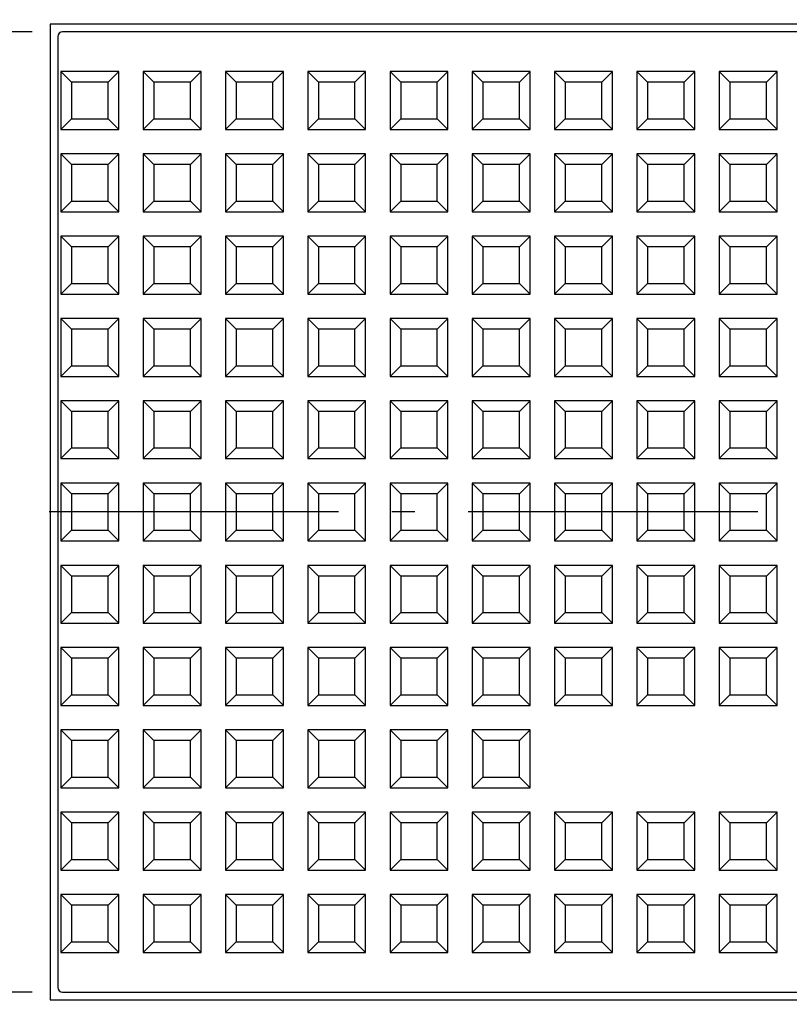
# Model space of a CAD drawing. Units: millimetres. Extents: x -7 to 1224, y 51 to 3115.
# Drawn here: x 432 to 685, y 331 to 654 of the extents above; entities that cross this region are included whole.
import ezdxf

# ---------------------------------------------------------------- set-up
doc = ezdxf.new("R2010")
doc.units = ezdxf.units.MM
doc.linetypes.add('AM_DIN_G_W050', pattern=[13.75, 9.75, -1.5, 1, -1.5])
doc.linetypes.add('AM_DIN_G_W050x2', pattern=[6.875, 4.75, -0.875, 0.375, -0.875])
doc.layers.add('AM_5', color=3, linetype='Continuous', lineweight=25)
doc.layers.add('AM_7', color=4, linetype='AM_DIN_G_W050', lineweight=25)
doc.layers.add('RUNDUNGEN', color=7, linetype='Continuous')
doc.styles.get("Standard").update_dxf_attribs({"font": 'ISOCP.SHX'})
doc.dimstyles.new('AM_DIN$0', dxfattribs={"dimtxt": 3.5, "dimasz": 2.5, "dimexe": 1, "dimexo": 1, "dimgap": 1.5, "dimtad": 1, "dimdsep": 46, "dimtxsty": 'STANDARD', "dimcen": 0, "dimclrd": 256, "dimclre": 256, "dimclrt": 2, "dimadec": 0, "dimazin": 2, "dimtp": 0.1, "dimtm": 0.1, "dimtfac": 0.71, "dimtdec": 3, "dimtmove": 0, "dimatfit": 3, "dimfxl": 1, "dimlwd": -1, "dimlwe": -1, "dimarcsym": 0})

# ---------------------------------------------------------------- blocks, each defined once
blk = doc.blocks.new('*D57')
at = {"layer": 'AM_5'}
for p, q in [((436.39, 649.94), (135.02, 649.94)), ((145.02, 624.94), (145.02, 359.94)), ((436.39, 334.94), (135.02, 334.94))]:
    blk.add_line(p, q, dxfattribs=at)
for points in [[(140.86, 624.94), (149.19, 624.94), (145.02, 649.94)], [(140.86, 359.94), (149.19, 359.94), (145.02, 334.94)]]:
    blk.add_solid(points, dxfattribs=at)
at = {"layer": 'DEFPOINTS', "color": 0}
for p in [(446.39, 649.94), (145.02, 334.94), (446.39, 334.94)]:
    blk.add_point(p, dxfattribs=at)
at = {"layer": 'AM_5', "color": 2, "insert": (112.52, 492.44), "char_height": 35, "attachment_point": 5, "rotation": 90}
blk.add_mtext('315', dxfattribs=at)
blk = doc.blocks.new('*D58')
at = {"layer": 'AM_5'}
for p, q in [((427.8, 817.44), (39.07, 817.44)), ((49.07, 792.44), (49.07, 192.44)), ((427.8, 167.44), (39.07, 167.44))]:
    blk.add_line(p, q, dxfattribs=at)
for points in [[(44.9, 792.44), (53.23, 792.44), (49.07, 817.44)], [(44.9, 192.44), (53.23, 192.44), (49.07, 167.44)]]:
    blk.add_solid(points, dxfattribs=at)
at = {"layer": 'DEFPOINTS', "color": 0}
for p in [(437.8, 817.44), (49.07, 167.44), (437.8, 167.44)]:
    blk.add_point(p, dxfattribs=at)
at = {"layer": 'AM_5', "color": 2, "insert": (16.57, 492.44), "char_height": 35, "attachment_point": 5, "rotation": 90}
blk.add_mtext('650', dxfattribs=at)
blk = doc.blocks.new('*D59')
at = {"layer": 'AM_5'}
for p, q in [((1187.29, 482.44), (1187.29, 50.59)), ((272.29, 427.44), (272.29, 50.59)), ((297.29, 60.59), (1162.29, 60.59))]:
    blk.add_line(p, q, dxfattribs=at)
for points in [[(297.29, 64.76), (297.29, 56.42), (272.29, 60.59)], [(1162.29, 64.76), (1162.29, 56.42), (1187.29, 60.59)]]:
    blk.add_solid(points, dxfattribs=at)
at = {"layer": 'DEFPOINTS', "color": 0}
for p in [(1187.29, 492.44), (272.29, 437.44), (1187.29, 60.59)]:
    blk.add_point(p, dxfattribs=at)
at = {"layer": 'AM_5', "color": 2, "insert": (729.79, 93.09), "char_height": 35, "attachment_point": 5}
blk.add_mtext('915', dxfattribs=at)

msp = doc.modelspace()

# ---------------------------------------------------------------- linework, layer by layer
at = {"color": 7, "linetype": 'Continuous'}
for p, q in [((442.295, 652.442), (442.295, 332.442)), ((1062.295, 652.442), (442.295, 652.442)), ((445.795, 636.942), (445.795, 617.942)), ((445.795, 636.942), (449.295, 633.442)), ((464.795, 636.942), (445.795, 636.942)), ((464.795, 636.942), (461.295, 633.442)), ((464.795, 617.942), (464.795, 636.942)), ((472.795, 636.942), (472.795, 617.942)), ((472.795, 636.942), (476.295, 633.442)), ((491.795, 636.942), (472.795, 636.942)), ((491.795, 636.942), (488.295, 633.442)), ((491.795, 617.942), (491.795, 636.942)), ((499.795, 636.942), (499.795, 617.942)), ((499.795, 636.942), (503.295, 633.442)), ((518.795, 636.942), (499.795, 636.942)), ((518.795, 636.942), (515.295, 633.442)), ((518.795, 617.942), (518.795, 636.942)), ((526.795, 636.942), (526.795, 617.942)), ((526.795, 636.942), (530.295, 633.442)), ((545.795, 636.942), (526.795, 636.942)), ((545.795, 636.942), (542.295, 633.442)), ((545.795, 617.942), (545.795, 636.942)), ((553.795, 636.942), (553.795, 617.942)), ((553.795, 636.942), (557.295, 633.442)), ((572.795, 636.942), (553.795, 636.942)), ((572.795, 636.942), (569.295, 633.442)), ((572.795, 617.942), (572.795, 636.942)), ((580.795, 636.942), (580.795, 617.942)), ((580.795, 636.942), (584.295, 633.442)), ((599.795, 636.942), (580.795, 636.942)), ((599.795, 636.942), (596.295, 633.442)), ((599.795, 617.942), (599.795, 636.942)), ((607.795, 636.942), (607.795, 617.942)), ((607.795, 636.942), (611.295, 633.442)), ((626.795, 636.942), (607.795, 636.942)), ((626.795, 636.942), (623.295, 633.442)), ((626.795, 617.942), (626.795, 636.942)), ((634.795, 636.942), (634.795, 617.942)), ((634.795, 636.942), (638.295, 633.442)), ((653.795, 636.942), (634.795, 636.942)), ((653.795, 636.942), (650.295, 633.442)), ((653.795, 617.942), (653.795, 636.942)), ((661.795, 636.942), (661.795, 617.942)), ((661.795, 636.942), (665.295, 633.442)), ((680.795, 636.942), (661.795, 636.942)), ((680.795, 636.942), (677.295, 633.442)), ((680.795, 617.942), (680.795, 636.942)), ((449.295, 633.442), (449.295, 621.442)), ((461.295, 633.442), (449.295, 633.442)), ((461.295, 621.442), (461.295, 633.442)), ((476.295, 633.442), (476.295, 621.442)), ((488.295, 633.442), (476.295, 633.442)), ((488.295, 621.442), (488.295, 633.442)), ((503.295, 633.442), (503.295, 621.442)), ((515.295, 633.442), (503.295, 633.442)), ((515.295, 621.442), (515.295, 633.442)), ((530.295, 633.442), (530.295, 621.442)), ((542.295, 633.442), (530.295, 633.442)), ((542.295, 621.442), (542.295, 633.442)), ((557.295, 633.442), (557.295, 621.442)), ((569.295, 633.442), (557.295, 633.442)), ((569.295, 621.442), (569.295, 633.442)), ((584.295, 633.442), (584.295, 621.442)), ((596.295, 633.442), (584.295, 633.442)), ((596.295, 621.442), (596.295, 633.442)), ((611.295, 633.442), (611.295, 621.442)), ((623.295, 633.442), (611.295, 633.442)), ((623.295, 621.442), (623.295, 633.442)), ((638.295, 633.442), (638.295, 621.442)), ((650.295, 633.442), (638.295, 633.442)), ((650.295, 621.442), (650.295, 633.442)), ((665.295, 633.442), (665.295, 621.442)), ((677.295, 633.442), (665.295, 633.442)), ((677.295, 621.442), (677.295, 633.442)), ((445.795, 617.942), (449.295, 621.442)), ((449.295, 621.442), (461.295, 621.442)), ((464.795, 617.942), (461.295, 621.442)), ((472.795, 617.942), (476.295, 621.442)), ((476.295, 621.442), (488.295, 621.442)), ((491.795, 617.942), (488.295, 621.442)), ((499.795, 617.942), (503.295, 621.442)), ((503.295, 621.442), (515.295, 621.442)), ((518.795, 617.942), (515.295, 621.442)), ((526.795, 617.942), (530.295, 621.442)), ((530.295, 621.442), (542.295, 621.442)), ((545.795, 617.942), (542.295, 621.442)), ((553.795, 617.942), (557.295, 621.442)), ((557.295, 621.442), (569.295, 621.442)), ((572.795, 617.942), (569.295, 621.442)), ((580.795, 617.942), (584.295, 621.442)), ((584.295, 621.442), (596.295, 621.442)), ((599.795, 617.942), (596.295, 621.442)), ((607.795, 617.942), (611.295, 621.442)), ((611.295, 621.442), (623.295, 621.442)), ((626.795, 617.942), (623.295, 621.442)), ((634.795, 617.942), (638.295, 621.442)), ((638.295, 621.442), (650.295, 621.442)), ((653.795, 617.942), (650.295, 621.442)), ((661.795, 617.942), (665.295, 621.442)), ((665.295, 621.442), (677.295, 621.442)), ((680.795, 617.942), (677.295, 621.442)), ((445.795, 617.942), (464.795, 617.942)), ((472.795, 617.942), (491.795, 617.942)), ((499.795, 617.942), (518.795, 617.942)), ((526.795, 617.942), (545.795, 617.942)), ((553.795, 617.942), (572.795, 617.942)), ((580.795, 617.942), (599.795, 617.942)), ((607.795, 617.942), (626.795, 617.942)), ((634.795, 617.942), (653.795, 617.942)), ((661.795, 617.942), (680.795, 617.942)), ((445.795, 609.942), (445.795, 590.942)), ((445.795, 609.942), (449.295, 606.442)), ((464.795, 609.942), (445.795, 609.942)), ((464.795, 609.942), (461.295, 606.442)), ((464.795, 590.942), (464.795, 609.942)), ((472.795, 609.942), (472.795, 590.942)), ((472.795, 609.942), (476.295, 606.442)), ((491.795, 609.942), (472.795, 609.942)), ((491.795, 609.942), (488.295, 606.442)), ((491.795, 590.942), (491.795, 609.942)), ((499.795, 609.942), (499.795, 590.942)), ((499.795, 609.942), (503.295, 606.442)), ((518.795, 609.942), (499.795, 609.942)), ((518.795, 609.942), (515.295, 606.442)), ((518.795, 590.942), (518.795, 609.942)), ((526.795, 609.942), (526.795, 590.942)), ((526.795, 609.942), (530.295, 606.442)), ((545.795, 609.942), (526.795, 609.942)), ((545.795, 609.942), (542.295, 606.442)), ((545.795, 590.942), (545.795, 609.942)), ((553.795, 609.942), (553.795, 590.942)), ((553.795, 609.942), (557.295, 606.442)), ((572.795, 609.942), (553.795, 609.942)), ((572.795, 609.942), (569.295, 606.442)), ((572.795, 590.942), (572.795, 609.942)), ((580.795, 609.942), (580.795, 590.942)), ((580.795, 609.942), (584.295, 606.442)), ((599.795, 609.942), (580.795, 609.942)), ((599.795, 609.942), (596.295, 606.442)), ((599.795, 590.942), (599.795, 609.942)), ((607.795, 609.942), (607.795, 590.942)), ((607.795, 609.942), (611.295, 606.442)), ((626.795, 609.942), (607.795, 609.942)), ((626.795, 609.942), (623.295, 606.442)), ((626.795, 590.942), (626.795, 609.942)), ((634.795, 609.942), (634.795, 590.942)), ((634.795, 609.942), (638.295, 606.442)), ((653.795, 609.942), (634.795, 609.942)), ((653.795, 609.942), (650.295, 606.442)), ((653.795, 590.942), (653.795, 609.942)), ((661.795, 609.942), (661.795, 590.942)), ((661.795, 609.942), (665.295, 606.442)), ((680.795, 609.942), (661.795, 609.942)), ((680.795, 609.942), (677.295, 606.442)), ((680.795, 590.942), (680.795, 609.942)), ((449.295, 606.442), (449.295, 594.442)), ((461.295, 606.442), (449.295, 606.442)), ((461.295, 594.442), (461.295, 606.442)), ((476.295, 606.442), (476.295, 594.442)), ((488.295, 606.442), (476.295, 606.442)), ((488.295, 594.442), (488.295, 606.442)), ((503.295, 606.442), (503.295, 594.442)), ((515.295, 606.442), (503.295, 606.442)), ((515.295, 594.442), (515.295, 606.442)), ((530.295, 606.442), (530.295, 594.442)), ((542.295, 606.442), (530.295, 606.442)), ((542.295, 594.442), (542.295, 606.442)), ((557.295, 606.442), (557.295, 594.442)), ((569.295, 606.442), (557.295, 606.442)), ((569.295, 594.442), (569.295, 606.442)), ((584.295, 606.442), (584.295, 594.442)), ((596.295, 606.442), (584.295, 606.442)), ((596.295, 594.442), (596.295, 606.442)), ((611.295, 606.442), (611.295, 594.442)), ((623.295, 606.442), (611.295, 606.442)), ((623.295, 594.442), (623.295, 606.442)), ((638.295, 606.442), (638.295, 594.442)), ((650.295, 606.442), (638.295, 606.442)), ((650.295, 594.442), (650.295, 606.442)), ((665.295, 606.442), (665.295, 594.442)), ((677.295, 606.442), (665.295, 606.442)), ((677.295, 594.442), (677.295, 606.442)), ((445.795, 590.942), (449.295, 594.442)), ((449.295, 594.442), (461.295, 594.442)), ((464.795, 590.942), (461.295, 594.442)), ((472.795, 590.942), (476.295, 594.442)), ((476.295, 594.442), (488.295, 594.442)), ((491.795, 590.942), (488.295, 594.442)), ((499.795, 590.942), (503.295, 594.442)), ((503.295, 594.442), (515.295, 594.442)), ((518.795, 590.942), (515.295, 594.442)), ((526.795, 590.942), (530.295, 594.442)), ((530.295, 594.442), (542.295, 594.442)), ((545.795, 590.942), (542.295, 594.442)), ((553.795, 590.942), (557.295, 594.442)), ((557.295, 594.442), (569.295, 594.442)), ((572.795, 590.942), (569.295, 594.442)), ((580.795, 590.942), (584.295, 594.442)), ((584.295, 594.442), (596.295, 594.442)), ((599.795, 590.942), (596.295, 594.442)), ((607.795, 590.942), (611.295, 594.442)), ((611.295, 594.442), (623.295, 594.442)), ((626.795, 590.942), (623.295, 594.442)), ((634.795, 590.942), (638.295, 594.442)), ((638.295, 594.442), (650.295, 594.442)), ((653.795, 590.942), (650.295, 594.442)), ((661.795, 590.942), (665.295, 594.442)), ((665.295, 594.442), (677.295, 594.442)), ((680.795, 590.942), (677.295, 594.442)), ((445.795, 590.942), (464.795, 590.942)), ((472.795, 590.942), (491.795, 590.942)), ((499.795, 590.942), (518.795, 590.942)), ((526.795, 590.942), (545.795, 590.942)), ((553.795, 590.942), (572.795, 590.942)), ((580.795, 590.942), (599.795, 590.942)), ((607.795, 590.942), (626.795, 590.942)), ((634.795, 590.942), (653.795, 590.942)), ((661.795, 590.942), (680.795, 590.942)), ((445.795, 582.942), (445.795, 563.942)), ((445.795, 582.942), (449.295, 579.442)), ((464.795, 582.942), (445.795, 582.942)), ((464.795, 582.942), (461.295, 579.442)), ((464.795, 563.942), (464.795, 582.942)), ((472.795, 582.942), (472.795, 563.942)), ((472.795, 582.942), (476.295, 579.442)), ((491.795, 582.942), (472.795, 582.942)), ((491.795, 582.942), (488.295, 579.442)), ((491.795, 563.942), (491.795, 582.942)), ((499.795, 582.942), (499.795, 563.942)), ((499.795, 582.942), (503.295, 579.442)), ((518.795, 582.942), (499.795, 582.942)), ((518.795, 582.942), (515.295, 579.442)), ((518.795, 563.942), (518.795, 582.942)), ((526.795, 582.942), (526.795, 563.942)), ((526.795, 582.942), (530.295, 579.442)), ((545.795, 582.942), (526.795, 582.942)), ((545.795, 582.942), (542.295, 579.442)), ((545.795, 563.942), (545.795, 582.942)), ((553.795, 582.942), (553.795, 563.942)), ((553.795, 582.942), (557.295, 579.442)), ((572.795, 582.942), (553.795, 582.942)), ((572.795, 582.942), (569.295, 579.442)), ((572.795, 563.942), (572.795, 582.942)), ((580.795, 582.942), (580.795, 563.942)), ((580.795, 582.942), (584.295, 579.442)), ((599.795, 582.942), (580.795, 582.942)), ((599.795, 582.942), (596.295, 579.442)), ((599.795, 563.942), (599.795, 582.942)), ((607.795, 582.942), (607.795, 563.942)), ((607.795, 582.942), (611.295, 579.442)), ((626.795, 582.942), (607.795, 582.942)), ((626.795, 582.942), (623.295, 579.442)), ((626.795, 563.942), (626.795, 582.942)), ((634.795, 582.942), (634.795, 563.942)), ((634.795, 582.942), (638.295, 579.442)), ((653.795, 582.942), (634.795, 582.942)), ((653.795, 582.942), (650.295, 579.442)), ((653.795, 563.942), (653.795, 582.942)), ((661.795, 582.942), (661.795, 563.942)), ((661.795, 582.942), (665.295, 579.442)), ((680.795, 582.942), (661.795, 582.942)), ((680.795, 582.942), (677.295, 579.442)), ((680.795, 563.942), (680.795, 582.942)), ((449.295, 579.442), (449.295, 567.442)), ((461.295, 579.442), (449.295, 579.442)), ((461.295, 567.442), (461.295, 579.442)), ((476.295, 579.442), (476.295, 567.442)), ((488.295, 579.442), (476.295, 579.442)), ((488.295, 567.442), (488.295, 579.442)), ((503.295, 579.442), (503.295, 567.442)), ((515.295, 579.442), (503.295, 579.442)), ((515.295, 567.442), (515.295, 579.442)), ((530.295, 579.442), (530.295, 567.442)), ((542.295, 579.442), (530.295, 579.442)), ((542.295, 567.442), (542.295, 579.442)), ((557.295, 579.442), (557.295, 567.442)), ((569.295, 579.442), (557.295, 579.442)), ((569.295, 567.442), (569.295, 579.442)), ((584.295, 579.442), (584.295, 567.442)), ((596.295, 579.442), (584.295, 579.442)), ((596.295, 567.442), (596.295, 579.442)), ((611.295, 579.442), (611.295, 567.442)), ((623.295, 579.442), (611.295, 579.442)), ((623.295, 567.442), (623.295, 579.442)), ((638.295, 579.442), (638.295, 567.442)), ((650.295, 579.442), (638.295, 579.442)), ((650.295, 567.442), (650.295, 579.442)), ((665.295, 579.442), (665.295, 567.442)), ((677.295, 579.442), (665.295, 579.442)), ((677.295, 567.442), (677.295, 579.442)), ((445.795, 563.942), (449.295, 567.442)), ((449.295, 567.442), (461.295, 567.442)), ((464.795, 563.942), (461.295, 567.442)), ((472.795, 563.942), (476.295, 567.442)), ((476.295, 567.442), (488.295, 567.442)), ((491.795, 563.942), (488.295, 567.442)), ((499.795, 563.942), (503.295, 567.442)), ((503.295, 567.442), (515.295, 567.442)), ((518.795, 563.942), (515.295, 567.442)), ((526.795, 563.942), (530.295, 567.442)), ((530.295, 567.442), (542.295, 567.442)), ((545.795, 563.942), (542.295, 567.442)), ((553.795, 563.942), (557.295, 567.442)), ((557.295, 567.442), (569.295, 567.442)), ((572.795, 563.942), (569.295, 567.442)), ((580.795, 563.942), (584.295, 567.442)), ((584.295, 567.442), (596.295, 567.442)), ((599.795, 563.942), (596.295, 567.442)), ((607.795, 563.942), (611.295, 567.442)), ((611.295, 567.442), (623.295, 567.442)), ((626.795, 563.942), (623.295, 567.442)), ((634.795, 563.942), (638.295, 567.442)), ((638.295, 567.442), (650.295, 567.442)), ((653.795, 563.942), (650.295, 567.442)), ((661.795, 563.942), (665.295, 567.442)), ((665.295, 567.442), (677.295, 567.442)), ((680.795, 563.942), (677.295, 567.442)), ((445.795, 563.942), (464.795, 563.942)), ((472.795, 563.942), (491.795, 563.942)), ((499.795, 563.942), (518.795, 563.942)), ((526.795, 563.942), (545.795, 563.942)), ((553.795, 563.942), (572.795, 563.942)), ((580.795, 563.942), (599.795, 563.942)), ((607.795, 563.942), (626.795, 563.942)), ((634.795, 563.942), (653.795, 563.942)), ((661.795, 563.942), (680.795, 563.942)), ((445.795, 555.942), (445.795, 536.942)), ((445.795, 555.942), (449.295, 552.442)), ((464.795, 555.942), (445.795, 555.942)), ((464.795, 555.942), (461.295, 552.442)), ((464.795, 536.942), (464.795, 555.942)), ((472.795, 555.942), (472.795, 536.942)), ((472.795, 555.942), (476.295, 552.442)), ((491.795, 555.942), (472.795, 555.942)), ((491.795, 555.942), (488.295, 552.442)), ((491.795, 536.942), (491.795, 555.942)), ((499.795, 555.942), (499.795, 536.942)), ((499.795, 555.942), (503.295, 552.442)), ((518.795, 555.942), (499.795, 555.942)), ((518.795, 555.942), (515.295, 552.442)), ((518.795, 536.942), (518.795, 555.942)), ((526.795, 555.942), (526.795, 536.942)), ((526.795, 555.942), (530.295, 552.442)), ((545.795, 555.942), (526.795, 555.942)), ((545.795, 555.942), (542.295, 552.442)), ((545.795, 536.942), (545.795, 555.942)), ((553.795, 555.942), (553.795, 536.942)), ((553.795, 555.942), (557.295, 552.442)), ((572.795, 555.942), (553.795, 555.942)), ((572.795, 555.942), (569.295, 552.442)), ((572.795, 536.942), (572.795, 555.942)), ((580.795, 555.942), (580.795, 536.942)), ((580.795, 555.942), (584.295, 552.442)), ((599.795, 555.942), (580.795, 555.942)), ((599.795, 555.942), (596.295, 552.442)), ((599.795, 536.942), (599.795, 555.942)), ((607.795, 555.942), (607.795, 536.942)), ((607.795, 555.942), (611.295, 552.442)), ((626.795, 555.942), (607.795, 555.942)), ((626.795, 555.942), (623.295, 552.442)), ((626.795, 536.942), (626.795, 555.942)), ((634.795, 555.942), (634.795, 536.942)), ((634.795, 555.942), (638.295, 552.442)), ((653.795, 555.942), (634.795, 555.942)), ((653.795, 555.942), (650.295, 552.442)), ((653.795, 536.942), (653.795, 555.942)), ((661.795, 555.942), (661.795, 536.942)), ((661.795, 555.942), (665.295, 552.442)), ((680.795, 555.942), (661.795, 555.942)), ((680.795, 555.942), (677.295, 552.442)), ((680.795, 536.942), (680.795, 555.942)), ((449.295, 552.442), (449.295, 540.442)), ((461.295, 552.442), (449.295, 552.442)), ((461.295, 540.442), (461.295, 552.442)), ((476.295, 552.442), (476.295, 540.442)), ((488.295, 552.442), (476.295, 552.442)), ((488.295, 540.442), (488.295, 552.442)), ((503.295, 552.442), (503.295, 540.442)), ((515.295, 552.442), (503.295, 552.442)), ((515.295, 540.442), (515.295, 552.442)), ((530.295, 552.442), (530.295, 540.442)), ((542.295, 552.442), (530.295, 552.442)), ((542.295, 540.442), (542.295, 552.442)), ((557.295, 552.442), (557.295, 540.442)), ((569.295, 552.442), (557.295, 552.442)), ((569.295, 540.442), (569.295, 552.442)), ((584.295, 552.442), (584.295, 540.442)), ((596.295, 552.442), (584.295, 552.442)), ((596.295, 540.442), (596.295, 552.442)), ((611.295, 552.442), (611.295, 540.442)), ((623.295, 552.442), (611.295, 552.442)), ((623.295, 540.442), (623.295, 552.442)), ((638.295, 552.442), (638.295, 540.442)), ((650.295, 552.442), (638.295, 552.442)), ((650.295, 540.442), (650.295, 552.442)), ((665.295, 552.442), (665.295, 540.442)), ((677.295, 552.442), (665.295, 552.442)), ((677.295, 540.442), (677.295, 552.442)), ((445.795, 536.942), (449.295, 540.442)), ((449.295, 540.442), (461.295, 540.442)), ((464.795, 536.942), (461.295, 540.442)), ((472.795, 536.942), (476.295, 540.442)), ((476.295, 540.442), (488.295, 540.442)), ((491.795, 536.942), (488.295, 540.442)), ((499.795, 536.942), (503.295, 540.442)), ((503.295, 540.442), (515.295, 540.442)), ((518.795, 536.942), (515.295, 540.442)), ((526.795, 536.942), (530.295, 540.442)), ((530.295, 540.442), (542.295, 540.442)), ((545.795, 536.942), (542.295, 540.442)), ((553.795, 536.942), (557.295, 540.442)), ((557.295, 540.442), (569.295, 540.442)), ((572.795, 536.942), (569.295, 540.442)), ((580.795, 536.942), (584.295, 540.442)), ((584.295, 540.442), (596.295, 540.442)), ((599.795, 536.942), (596.295, 540.442)), ((607.795, 536.942), (611.295, 540.442)), ((611.295, 540.442), (623.295, 540.442)), ((626.795, 536.942), (623.295, 540.442)), ((634.795, 536.942), (638.295, 540.442)), ((638.295, 540.442), (650.295, 540.442)), ((653.795, 536.942), (650.295, 540.442)), ((661.795, 536.942), (665.295, 540.442)), ((665.295, 540.442), (677.295, 540.442)), ((680.795, 536.942), (677.295, 540.442)), ((445.795, 536.942), (464.795, 536.942)), ((472.795, 536.942), (491.795, 536.942)), ((499.795, 536.942), (518.795, 536.942)), ((526.795, 536.942), (545.795, 536.942)), ((553.795, 536.942), (572.795, 536.942)), ((580.795, 536.942), (599.795, 536.942)), ((607.795, 536.942), (626.795, 536.942)), ((634.795, 536.942), (653.795, 536.942)), ((661.795, 536.942), (680.795, 536.942)), ((445.795, 528.942), (445.795, 509.942)), ((445.795, 528.942), (449.295, 525.442)), ((464.795, 528.942), (445.795, 528.942)), ((464.795, 528.942), (461.295, 525.442)), ((464.795, 509.942), (464.795, 528.942)), ((472.795, 528.942), (472.795, 509.942)), ((472.795, 528.942), (476.295, 525.442)), ((491.795, 528.942), (472.795, 528.942)), ((491.795, 528.942), (488.295, 525.442)), ((491.795, 509.942), (491.795, 528.942)), ((499.795, 528.942), (499.795, 509.942)), ((499.795, 528.942), (503.295, 525.442)), ((518.795, 528.942), (499.795, 528.942)), ((518.795, 528.942), (515.295, 525.442)), ((518.795, 509.942), (518.795, 528.942)), ((526.795, 528.942), (526.795, 509.942)), ((526.795, 528.942), (530.295, 525.442)), ((545.795, 528.942), (526.795, 528.942)), ((545.795, 528.942), (542.295, 525.442)), ((545.795, 509.942), (545.795, 528.942)), ((553.795, 528.942), (553.795, 509.942)), ((553.795, 528.942), (557.295, 525.442)), ((572.795, 528.942), (553.795, 528.942)), ((572.795, 528.942), (569.295, 525.442)), ((572.795, 509.942), (572.795, 528.942)), ((580.795, 528.942), (580.795, 509.942)), ((580.795, 528.942), (584.295, 525.442)), ((599.795, 528.942), (580.795, 528.942)), ((599.795, 528.942), (596.295, 525.442)), ((599.795, 509.942), (599.795, 528.942)), ((607.795, 528.942), (607.795, 509.942)), ((607.795, 528.942), (611.295, 525.442)), ((626.795, 528.942), (607.795, 528.942)), ((626.795, 528.942), (623.295, 525.442)), ((626.795, 509.942), (626.795, 528.942)), ((634.795, 528.942), (634.795, 509.942)), ((634.795, 528.942), (638.295, 525.442)), ((653.795, 528.942), (634.795, 528.942)), ((653.795, 528.942), (650.295, 525.442)), ((653.795, 509.942), (653.795, 528.942)), ((661.795, 528.942), (661.795, 509.942)), ((661.795, 528.942), (665.295, 525.442)), ((680.795, 528.942), (661.795, 528.942)), ((680.795, 528.942), (677.295, 525.442)), ((680.795, 509.942), (680.795, 528.942)), ((449.295, 525.442), (449.295, 513.442)), ((461.295, 525.442), (449.295, 525.442)), ((461.295, 513.442), (461.295, 525.442)), ((476.295, 525.442), (476.295, 513.442)), ((488.295, 525.442), (476.295, 525.442)), ((488.295, 513.442), (488.295, 525.442)), ((503.295, 525.442), (503.295, 513.442)), ((515.295, 525.442), (503.295, 525.442)), ((515.295, 513.442), (515.295, 525.442)), ((530.295, 525.442), (530.295, 513.442)), ((542.295, 525.442), (530.295, 525.442)), ((542.295, 513.442), (542.295, 525.442)), ((557.295, 525.442), (557.295, 513.442)), ((569.295, 525.442), (557.295, 525.442)), ((569.295, 513.442), (569.295, 525.442)), ((584.295, 525.442), (584.295, 513.442)), ((596.295, 525.442), (584.295, 525.442)), ((596.295, 513.442), (596.295, 525.442)), ((611.295, 525.442), (611.295, 513.442)), ((623.295, 525.442), (611.295, 525.442)), ((623.295, 513.442), (623.295, 525.442)), ((638.295, 525.442), (638.295, 513.442)), ((650.295, 525.442), (638.295, 525.442)), ((650.295, 513.442), (650.295, 525.442)), ((665.295, 525.442), (665.295, 513.442)), ((677.295, 525.442), (665.295, 525.442)), ((677.295, 513.442), (677.295, 525.442)), ((445.795, 509.942), (449.295, 513.442)), ((449.295, 513.442), (461.295, 513.442)), ((464.795, 509.942), (461.295, 513.442)), ((472.795, 509.942), (476.295, 513.442)), ((476.295, 513.442), (488.295, 513.442)), ((491.795, 509.942), (488.295, 513.442)), ((499.795, 509.942), (503.295, 513.442)), ((503.295, 513.442), (515.295, 513.442)), ((518.795, 509.942), (515.295, 513.442)), ((526.795, 509.942), (530.295, 513.442)), ((530.295, 513.442), (542.295, 513.442)), ((545.795, 509.942), (542.295, 513.442)), ((553.795, 509.942), (557.295, 513.442)), ((557.295, 513.442), (569.295, 513.442)), ((572.795, 509.942), (569.295, 513.442)), ((580.795, 509.942), (584.295, 513.442)), ((584.295, 513.442), (596.295, 513.442)), ((599.795, 509.942), (596.295, 513.442)), ((607.795, 509.942), (611.295, 513.442)), ((611.295, 513.442), (623.295, 513.442)), ((626.795, 509.942), (623.295, 513.442)), ((634.795, 509.942), (638.295, 513.442)), ((638.295, 513.442), (650.295, 513.442)), ((653.795, 509.942), (650.295, 513.442)), ((661.795, 509.942), (665.295, 513.442)), ((665.295, 513.442), (677.295, 513.442)), ((680.795, 509.942), (677.295, 513.442)), ((445.795, 509.942), (464.795, 509.942)), ((472.795, 509.942), (491.795, 509.942)), ((499.795, 509.942), (518.795, 509.942)), ((526.795, 509.942), (545.795, 509.942)), ((553.795, 509.942), (572.795, 509.942)), ((580.795, 509.942), (599.795, 509.942)), ((607.795, 509.942), (626.795, 509.942)), ((634.795, 509.942), (653.795, 509.942)), ((661.795, 509.942), (680.795, 509.942)), ((445.795, 501.942), (445.795, 482.942)), ((445.795, 501.942), (449.295, 498.442)), ((464.795, 501.942), (445.795, 501.942)), ((464.795, 501.942), (461.295, 498.442)), ((464.795, 482.942), (464.795, 501.942)), ((472.795, 501.942), (472.795, 482.942)), ((472.795, 501.942), (476.295, 498.442)), ((491.795, 501.942), (472.795, 501.942)), ((491.795, 501.942), (488.295, 498.442)), ((491.795, 482.942), (491.795, 501.942)), ((499.795, 501.942), (499.795, 482.942)), ((499.795, 501.942), (503.295, 498.442)), ((518.795, 501.942), (499.795, 501.942)), ((518.795, 501.942), (515.295, 498.442)), ((518.795, 482.942), (518.795, 501.942)), ((526.795, 501.942), (526.795, 482.942)), ((526.795, 501.942), (530.295, 498.442)), ((545.795, 501.942), (526.795, 501.942)), ((545.795, 501.942), (542.295, 498.442)), ((545.795, 482.942), (545.795, 501.942)), ((553.795, 501.942), (553.795, 482.942)), ((553.795, 501.942), (557.295, 498.442)), ((572.795, 501.942), (553.795, 501.942)), ((572.795, 501.942), (569.295, 498.442)), ((572.795, 482.942), (572.795, 501.942)), ((580.795, 501.942), (580.795, 482.942)), ((580.795, 501.942), (584.295, 498.442)), ((599.795, 501.942), (580.795, 501.942)), ((599.795, 501.942), (596.295, 498.442)), ((599.795, 482.942), (599.795, 501.942)), ((607.795, 501.942), (607.795, 482.942)), ((607.795, 501.942), (611.295, 498.442)), ((626.795, 501.942), (607.795, 501.942)), ((626.795, 501.942), (623.295, 498.442)), ((626.795, 482.942), (626.795, 501.942)), ((634.795, 501.942), (634.795, 482.942)), ((634.795, 501.942), (638.295, 498.442)), ((653.795, 501.942), (634.795, 501.942)), ((653.795, 501.942), (650.295, 498.442)), ((653.795, 482.942), (653.795, 501.942)), ((661.795, 501.942), (661.795, 482.942)), ((661.795, 501.942), (665.295, 498.442)), ((680.795, 501.942), (661.795, 501.942)), ((680.795, 501.942), (677.295, 498.442)), ((680.795, 482.942), (680.795, 501.942)), ((449.295, 498.442), (449.295, 486.442)), ((461.295, 498.442), (449.295, 498.442)), ((461.295, 486.442), (461.295, 498.442)), ((476.295, 498.442), (476.295, 486.442)), ((488.295, 498.442), (476.295, 498.442)), ((488.295, 486.442), (488.295, 498.442)), ((503.295, 498.442), (503.295, 486.442)), ((515.295, 498.442), (503.295, 498.442)), ((515.295, 486.442), (515.295, 498.442)), ((530.295, 498.442), (530.295, 486.442)), ((542.295, 498.442), (530.295, 498.442)), ((542.295, 486.442), (542.295, 498.442)), ((557.295, 498.442), (557.295, 486.442)), ((569.295, 498.442), (557.295, 498.442)), ((569.295, 486.442), (569.295, 498.442)), ((584.295, 498.442), (584.295, 486.442)), ((596.295, 498.442), (584.295, 498.442)), ((596.295, 486.442), (596.295, 498.442)), ((611.295, 498.442), (611.295, 486.442)), ((623.295, 498.442), (611.295, 498.442)), ((623.295, 486.442), (623.295, 498.442)), ((638.295, 498.442), (638.295, 486.442)), ((650.295, 498.442), (638.295, 498.442)), ((650.295, 486.442), (650.295, 498.442)), ((665.295, 498.442), (665.295, 486.442)), ((677.295, 498.442), (665.295, 498.442)), ((677.295, 486.442), (677.295, 498.442)), ((445.795, 482.942), (449.295, 486.442)), ((449.295, 486.442), (461.295, 486.442)), ((464.795, 482.942), (461.295, 486.442)), ((472.795, 482.942), (476.295, 486.442)), ((476.295, 486.442), (488.295, 486.442)), ((491.795, 482.942), (488.295, 486.442)), ((499.795, 482.942), (503.295, 486.442)), ((503.295, 486.442), (515.295, 486.442)), ((518.795, 482.942), (515.295, 486.442)), ((526.795, 482.942), (530.295, 486.442)), ((530.295, 486.442), (542.295, 486.442)), ((545.795, 482.942), (542.295, 486.442)), ((553.795, 482.942), (557.295, 486.442)), ((557.295, 486.442), (569.295, 486.442)), ((572.795, 482.942), (569.295, 486.442)), ((580.795, 482.942), (584.295, 486.442)), ((584.295, 486.442), (596.295, 486.442)), ((599.795, 482.942), (596.295, 486.442)), ((607.795, 482.942), (611.295, 486.442)), ((611.295, 486.442), (623.295, 486.442)), ((626.795, 482.942), (623.295, 486.442)), ((634.795, 482.942), (638.295, 486.442)), ((638.295, 486.442), (650.295, 486.442)), ((653.795, 482.942), (650.295, 486.442)), ((661.795, 482.942), (665.295, 486.442)), ((665.295, 486.442), (677.295, 486.442)), ((680.795, 482.942), (677.295, 486.442)), ((445.795, 482.942), (464.795, 482.942)), ((472.795, 482.942), (491.795, 482.942)), ((499.795, 482.942), (518.795, 482.942)), ((526.795, 482.942), (545.795, 482.942)), ((553.795, 482.942), (572.795, 482.942)), ((580.795, 482.942), (599.795, 482.942)), ((607.795, 482.942), (626.795, 482.942)), ((634.795, 482.942), (653.795, 482.942)), ((661.795, 482.942), (680.795, 482.942)), ((445.795, 474.942), (445.795, 455.942)), ((445.795, 474.942), (449.295, 471.442)), ((464.795, 474.942), (445.795, 474.942)), ((464.795, 474.942), (461.295, 471.442)), ((464.795, 455.942), (464.795, 474.942)), ((472.795, 474.942), (472.795, 455.942)), ((472.795, 474.942), (476.295, 471.442)), ((491.795, 474.942), (472.795, 474.942)), ((491.795, 474.942), (488.295, 471.442)), ((491.795, 455.942), (491.795, 474.942)), ((499.795, 474.942), (499.795, 455.942)), ((499.795, 474.942), (503.295, 471.442)), ((518.795, 474.942), (499.795, 474.942)), ((518.795, 474.942), (515.295, 471.442)), ((518.795, 455.942), (518.795, 474.942)), ((526.795, 474.942), (526.795, 455.942)), ((526.795, 474.942), (530.295, 471.442)), ((545.795, 474.942), (526.795, 474.942)), ((545.795, 474.942), (542.295, 471.442)), ((545.795, 455.942), (545.795, 474.942)), ((553.795, 474.942), (553.795, 455.942)), ((553.795, 474.942), (557.295, 471.442)), ((572.795, 474.942), (553.795, 474.942)), ((572.795, 474.942), (569.295, 471.442)), ((572.795, 455.942), (572.795, 474.942)), ((580.795, 474.942), (580.795, 455.942)), ((580.795, 474.942), (584.295, 471.442)), ((599.795, 474.942), (580.795, 474.942)), ((599.795, 474.942), (596.295, 471.442)), ((599.795, 455.942), (599.795, 474.942)), ((607.795, 474.942), (607.795, 455.942)), ((607.795, 474.942), (611.295, 471.442)), ((626.795, 474.942), (607.795, 474.942)), ((626.795, 474.942), (623.295, 471.442)), ((626.795, 455.942), (626.795, 474.942)), ((634.795, 474.942), (634.795, 455.942)), ((634.795, 474.942), (638.295, 471.442)), ((653.795, 474.942), (634.795, 474.942)), ((653.795, 474.942), (650.295, 471.442)), ((653.795, 455.942), (653.795, 474.942)), ((661.795, 474.942), (661.795, 455.942)), ((661.795, 474.942), (665.295, 471.442)), ((680.795, 474.942), (661.795, 474.942)), ((680.795, 474.942), (677.295, 471.442)), ((680.795, 455.942), (680.795, 474.942)), ((449.295, 471.442), (449.295, 459.442)), ((461.295, 471.442), (449.295, 471.442)), ((461.295, 459.442), (461.295, 471.442)), ((476.295, 471.442), (476.295, 459.442)), ((488.295, 471.442), (476.295, 471.442)), ((488.295, 459.442), (488.295, 471.442)), ((503.295, 471.442), (503.295, 459.442)), ((515.295, 471.442), (503.295, 471.442)), ((515.295, 459.442), (515.295, 471.442)), ((530.295, 471.442), (530.295, 459.442)), ((542.295, 471.442), (530.295, 471.442)), ((542.295, 459.442), (542.295, 471.442)), ((557.295, 471.442), (557.295, 459.442)), ((569.295, 471.442), (557.295, 471.442)), ((569.295, 459.442), (569.295, 471.442)), ((584.295, 471.442), (584.295, 459.442)), ((596.295, 471.442), (584.295, 471.442)), ((596.295, 459.442), (596.295, 471.442)), ((611.295, 471.442), (611.295, 459.442)), ((623.295, 471.442), (611.295, 471.442)), ((623.295, 459.442), (623.295, 471.442)), ((638.295, 471.442), (638.295, 459.442)), ((650.295, 471.442), (638.295, 471.442)), ((650.295, 459.442), (650.295, 471.442)), ((665.295, 471.442), (665.295, 459.442)), ((677.295, 471.442), (665.295, 471.442)), ((677.295, 459.442), (677.295, 471.442)), ((445.795, 455.942), (449.295, 459.442)), ((449.295, 459.442), (461.295, 459.442)), ((464.795, 455.942), (461.295, 459.442)), ((472.795, 455.942), (476.295, 459.442)), ((476.295, 459.442), (488.295, 459.442)), ((491.795, 455.942), (488.295, 459.442)), ((499.795, 455.942), (503.295, 459.442)), ((503.295, 459.442), (515.295, 459.442)), ((518.795, 455.942), (515.295, 459.442)), ((526.795, 455.942), (530.295, 459.442)), ((530.295, 459.442), (542.295, 459.442)), ((545.795, 455.942), (542.295, 459.442)), ((553.795, 455.942), (557.295, 459.442)), ((557.295, 459.442), (569.295, 459.442)), ((572.795, 455.942), (569.295, 459.442)), ((580.795, 455.942), (584.295, 459.442)), ((584.295, 459.442), (596.295, 459.442)), ((599.795, 455.942), (596.295, 459.442)), ((607.795, 455.942), (611.295, 459.442)), ((611.295, 459.442), (623.295, 459.442)), ((626.795, 455.942), (623.295, 459.442)), ((634.795, 455.942), (638.295, 459.442)), ((638.295, 459.442), (650.295, 459.442)), ((653.795, 455.942), (650.295, 459.442)), ((661.795, 455.942), (665.295, 459.442)), ((665.295, 459.442), (677.295, 459.442)), ((680.795, 455.942), (677.295, 459.442)), ((445.795, 455.942), (464.795, 455.942)), ((472.795, 455.942), (491.795, 455.942)), ((499.795, 455.942), (518.795, 455.942)), ((526.795, 455.942), (545.795, 455.942)), ((553.795, 455.942), (572.795, 455.942)), ((580.795, 455.942), (599.795, 455.942)), ((607.795, 455.942), (626.795, 455.942)), ((634.795, 455.942), (653.795, 455.942)), ((661.795, 455.942), (680.795, 455.942)), ((445.795, 447.942), (445.795, 428.942)), ((445.795, 447.942), (449.295, 444.442)), ((464.795, 447.942), (445.795, 447.942)), ((464.795, 447.942), (461.295, 444.442)), ((464.795, 428.942), (464.795, 447.942)), ((472.795, 447.942), (472.795, 428.942)), ((472.795, 447.942), (476.295, 444.442)), ((491.795, 447.942), (472.795, 447.942)), ((491.795, 447.942), (488.295, 444.442)), ((491.795, 428.942), (491.795, 447.942)), ((499.795, 447.942), (499.795, 428.942)), ((499.795, 447.942), (503.295, 444.442)), ((518.795, 447.942), (499.795, 447.942)), ((518.795, 447.942), (515.295, 444.442)), ((518.795, 428.942), (518.795, 447.942)), ((526.795, 447.942), (526.795, 428.942)), ((526.795, 447.942), (530.295, 444.442)), ((545.795, 447.942), (526.795, 447.942)), ((545.795, 447.942), (542.295, 444.442)), ((545.795, 428.942), (545.795, 447.942)), ((553.795, 447.942), (553.795, 428.942)), ((553.795, 447.942), (557.295, 444.442)), ((572.795, 447.942), (553.795, 447.942)), ((572.795, 447.942), (569.295, 444.442)), ((572.795, 428.942), (572.795, 447.942)), ((580.795, 447.942), (580.795, 428.942)), ((580.795, 447.942), (584.295, 444.442)), ((599.795, 447.942), (580.795, 447.942)), ((599.795, 447.942), (596.295, 444.442)), ((599.795, 428.942), (599.795, 447.942)), ((607.795, 447.942), (607.795, 428.942)), ((607.795, 447.942), (611.295, 444.442)), ((626.795, 447.942), (607.795, 447.942)), ((626.795, 447.942), (623.295, 444.442)), ((626.795, 428.942), (626.795, 447.942)), ((634.795, 447.942), (634.795, 428.942)), ((634.795, 447.942), (638.295, 444.442)), ((653.795, 447.942), (634.795, 447.942)), ((653.795, 447.942), (650.295, 444.442)), ((653.795, 428.942), (653.795, 447.942)), ((661.795, 447.942), (661.795, 428.942)), ((661.795, 447.942), (665.295, 444.442)), ((680.795, 447.942), (661.795, 447.942)), ((680.795, 447.942), (677.295, 444.442)), ((680.795, 428.942), (680.795, 447.942)), ((449.295, 444.442), (449.295, 432.442)), ((461.295, 444.442), (449.295, 444.442)), ((461.295, 432.442), (461.295, 444.442)), ((476.295, 444.442), (476.295, 432.442)), ((488.295, 444.442), (476.295, 444.442)), ((488.295, 432.442), (488.295, 444.442)), ((503.295, 444.442), (503.295, 432.442)), ((515.295, 444.442), (503.295, 444.442)), ((515.295, 432.442), (515.295, 444.442)), ((530.295, 444.442), (530.295, 432.442)), ((542.295, 444.442), (530.295, 444.442)), ((542.295, 432.442), (542.295, 444.442)), ((557.295, 444.442), (557.295, 432.442)), ((569.295, 444.442), (557.295, 444.442)), ((569.295, 432.442), (569.295, 444.442)), ((584.295, 444.442), (584.295, 432.442)), ((596.295, 444.442), (584.295, 444.442)), ((596.295, 432.442), (596.295, 444.442)), ((611.295, 444.442), (611.295, 432.442)), ((623.295, 444.442), (611.295, 444.442)), ((623.295, 432.442), (623.295, 444.442)), ((638.295, 444.442), (638.295, 432.442)), ((650.295, 444.442), (638.295, 444.442)), ((650.295, 432.442), (650.295, 444.442)), ((665.295, 444.442), (665.295, 432.442)), ((677.295, 444.442), (665.295, 444.442)), ((677.295, 432.442), (677.295, 444.442)), ((445.795, 428.942), (449.295, 432.442)), ((449.295, 432.442), (461.295, 432.442)), ((464.795, 428.942), (461.295, 432.442)), ((472.795, 428.942), (476.295, 432.442)), ((476.295, 432.442), (488.295, 432.442)), ((491.795, 428.942), (488.295, 432.442)), ((499.795, 428.942), (503.295, 432.442)), ((503.295, 432.442), (515.295, 432.442)), ((518.795, 428.942), (515.295, 432.442)), ((526.795, 428.942), (530.295, 432.442)), ((530.295, 432.442), (542.295, 432.442)), ((545.795, 428.942), (542.295, 432.442)), ((553.795, 428.942), (557.295, 432.442)), ((557.295, 432.442), (569.295, 432.442)), ((572.795, 428.942), (569.295, 432.442)), ((580.795, 428.942), (584.295, 432.442)), ((584.295, 432.442), (596.295, 432.442)), ((599.795, 428.942), (596.295, 432.442)), ((607.795, 428.942), (611.295, 432.442)), ((611.295, 432.442), (623.295, 432.442)), ((626.795, 428.942), (623.295, 432.442)), ((634.795, 428.942), (638.295, 432.442)), ((638.295, 432.442), (650.295, 432.442)), ((653.795, 428.942), (650.295, 432.442)), ((661.795, 428.942), (665.295, 432.442)), ((665.295, 432.442), (677.295, 432.442)), ((680.795, 428.942), (677.295, 432.442)), ((445.795, 428.942), (464.795, 428.942)), ((472.795, 428.942), (491.795, 428.942)), ((499.795, 428.942), (518.795, 428.942)), ((526.795, 428.942), (545.795, 428.942)), ((553.795, 428.942), (572.795, 428.942)), ((580.795, 428.942), (599.795, 428.942)), ((607.795, 428.942), (626.795, 428.942)), ((634.795, 428.942), (653.795, 428.942)), ((661.795, 428.942), (680.795, 428.942)), ((445.795, 420.942), (445.795, 401.942)), ((445.795, 420.942), (449.295, 417.442)), ((464.795, 420.942), (445.795, 420.942)), ((464.795, 420.942), (461.295, 417.442)), ((464.795, 401.942), (464.795, 420.942)), ((472.795, 420.942), (472.795, 401.942)), ((472.795, 420.942), (476.295, 417.442)), ((491.795, 420.942), (472.795, 420.942)), ((491.795, 420.942), (488.295, 417.442)), ((491.795, 401.942), (491.795, 420.942)), ((499.795, 420.942), (499.795, 401.942)), ((499.795, 420.942), (503.295, 417.442)), ((518.795, 420.942), (499.795, 420.942)), ((518.795, 420.942), (515.295, 417.442)), ((518.795, 401.942), (518.795, 420.942)), ((526.795, 420.942), (526.795, 401.942)), ((526.795, 420.942), (530.295, 417.442)), ((545.795, 420.942), (526.795, 420.942)), ((545.795, 420.942), (542.295, 417.442)), ((545.795, 401.942), (545.795, 420.942)), ((553.795, 420.942), (553.795, 401.942)), ((553.795, 420.942), (557.295, 417.442)), ((572.795, 420.942), (553.795, 420.942)), ((572.795, 420.942), (569.295, 417.442)), ((572.795, 401.942), (572.795, 420.942)), ((580.795, 420.942), (580.795, 401.942)), ((580.795, 420.942), (584.295, 417.442)), ((599.795, 420.942), (580.795, 420.942)), ((599.795, 420.942), (596.295, 417.442)), ((599.795, 401.942), (599.795, 420.942)), ((449.295, 417.442), (449.295, 405.442)), ((461.295, 417.442), (449.295, 417.442)), ((461.295, 405.442), (461.295, 417.442)), ((476.295, 417.442), (476.295, 405.442)), ((488.295, 417.442), (476.295, 417.442)), ((488.295, 405.442), (488.295, 417.442)), ((503.295, 417.442), (503.295, 405.442)), ((515.295, 417.442), (503.295, 417.442)), ((515.295, 405.442), (515.295, 417.442)), ((530.295, 417.442), (530.295, 405.442)), ((542.295, 417.442), (530.295, 417.442)), ((542.295, 405.442), (542.295, 417.442)), ((557.295, 417.442), (557.295, 405.442)), ((569.295, 417.442), (557.295, 417.442)), ((569.295, 405.442), (569.295, 417.442)), ((584.295, 417.442), (584.295, 405.442)), ((596.295, 417.442), (584.295, 417.442)), ((596.295, 405.442), (596.295, 417.442)), ((445.795, 401.942), (449.295, 405.442)), ((449.295, 405.442), (461.295, 405.442)), ((464.795, 401.942), (461.295, 405.442)), ((472.795, 401.942), (476.295, 405.442)), ((476.295, 405.442), (488.295, 405.442)), ((491.795, 401.942), (488.295, 405.442)), ((499.795, 401.942), (503.295, 405.442)), ((503.295, 405.442), (515.295, 405.442)), ((518.795, 401.942), (515.295, 405.442)), ((526.795, 401.942), (530.295, 405.442)), ((530.295, 405.442), (542.295, 405.442)), ((545.795, 401.942), (542.295, 405.442)), ((553.795, 401.942), (557.295, 405.442)), ((557.295, 405.442), (569.295, 405.442)), ((572.795, 401.942), (569.295, 405.442)), ((580.795, 401.942), (584.295, 405.442)), ((584.295, 405.442), (596.295, 405.442)), ((599.795, 401.942), (596.295, 405.442)), ((445.795, 401.942), (464.795, 401.942)), ((472.795, 401.942), (491.795, 401.942)), ((499.795, 401.942), (518.795, 401.942)), ((526.795, 401.942), (545.795, 401.942)), ((553.795, 401.942), (572.795, 401.942)), ((580.795, 401.942), (599.795, 401.942)), ((445.795, 393.942), (445.795, 374.942)), ((445.795, 393.942), (449.295, 390.442)), ((464.795, 393.942), (445.795, 393.942)), ((464.795, 393.942), (461.295, 390.442)), ((464.795, 374.942), (464.795, 393.942)), ((472.795, 393.942), (472.795, 374.942)), ((472.795, 393.942), (476.295, 390.442)), ((491.795, 393.942), (472.795, 393.942)), ((491.795, 393.942), (488.295, 390.442)), ((491.795, 374.942), (491.795, 393.942)), ((499.795, 393.942), (499.795, 374.942)), ((499.795, 393.942), (503.295, 390.442)), ((518.795, 393.942), (499.795, 393.942)), ((518.795, 393.942), (515.295, 390.442)), ((518.795, 374.942), (518.795, 393.942)), ((526.795, 393.942), (526.795, 374.942)), ((526.795, 393.942), (530.295, 390.442)), ((545.795, 393.942), (526.795, 393.942)), ((545.795, 393.942), (542.295, 390.442)), ((545.795, 374.942), (545.795, 393.942)), ((553.795, 393.942), (553.795, 374.942)), ((553.795, 393.942), (557.295, 390.442)), ((572.795, 393.942), (553.795, 393.942)), ((572.795, 393.942), (569.295, 390.442)), ((572.795, 374.942), (572.795, 393.942)), ((580.795, 393.942), (580.795, 374.942)), ((580.795, 393.942), (584.295, 390.442)), ((599.795, 393.942), (580.795, 393.942)), ((599.795, 393.942), (596.295, 390.442)), ((599.795, 374.942), (599.795, 393.942)), ((607.795, 393.942), (607.795, 374.942)), ((607.795, 393.942), (611.295, 390.442)), ((626.795, 393.942), (607.795, 393.942)), ((626.795, 393.942), (623.295, 390.442)), ((626.795, 374.942), (626.795, 393.942)), ((634.795, 393.942), (634.795, 374.942)), ((634.795, 393.942), (638.295, 390.442)), ((653.795, 393.942), (634.795, 393.942)), ((653.795, 393.942), (650.295, 390.442)), ((653.795, 374.942), (653.795, 393.942)), ((661.795, 393.942), (661.795, 374.942)), ((661.795, 393.942), (665.295, 390.442)), ((680.795, 393.942), (661.795, 393.942)), ((680.795, 393.942), (677.295, 390.442)), ((680.795, 374.942), (680.795, 393.942)), ((449.295, 390.442), (449.295, 378.442)), ((461.295, 390.442), (449.295, 390.442)), ((461.295, 378.442), (461.295, 390.442)), ((476.295, 390.442), (476.295, 378.442)), ((488.295, 390.442), (476.295, 390.442)), ((488.295, 378.442), (488.295, 390.442)), ((503.295, 390.442), (503.295, 378.442)), ((515.295, 390.442), (503.295, 390.442)), ((515.295, 378.442), (515.295, 390.442)), ((530.295, 390.442), (530.295, 378.442)), ((542.295, 390.442), (530.295, 390.442)), ((542.295, 378.442), (542.295, 390.442)), ((557.295, 390.442), (557.295, 378.442)), ((569.295, 390.442), (557.295, 390.442)), ((569.295, 378.442), (569.295, 390.442)), ((584.295, 390.442), (584.295, 378.442)), ((596.295, 390.442), (584.295, 390.442)), ((596.295, 378.442), (596.295, 390.442)), ((611.295, 390.442), (611.295, 378.442)), ((623.295, 390.442), (611.295, 390.442)), ((623.295, 378.442), (623.295, 390.442)), ((638.295, 390.442), (638.295, 378.442)), ((650.295, 390.442), (638.295, 390.442)), ((650.295, 378.442), (650.295, 390.442)), ((665.295, 390.442), (665.295, 378.442)), ((677.295, 390.442), (665.295, 390.442)), ((677.295, 378.442), (677.295, 390.442)), ((445.795, 374.942), (449.295, 378.442)), ((449.295, 378.442), (461.295, 378.442)), ((464.795, 374.942), (461.295, 378.442)), ((472.795, 374.942), (476.295, 378.442)), ((476.295, 378.442), (488.295, 378.442)), ((491.795, 374.942), (488.295, 378.442)), ((499.795, 374.942), (503.295, 378.442)), ((503.295, 378.442), (515.295, 378.442)), ((518.795, 374.942), (515.295, 378.442)), ((526.795, 374.942), (530.295, 378.442)), ((530.295, 378.442), (542.295, 378.442)), ((545.795, 374.942), (542.295, 378.442)), ((553.795, 374.942), (557.295, 378.442)), ((557.295, 378.442), (569.295, 378.442)), ((572.795, 374.942), (569.295, 378.442)), ((580.795, 374.942), (584.295, 378.442)), ((584.295, 378.442), (596.295, 378.442)), ((599.795, 374.942), (596.295, 378.442)), ((607.795, 374.942), (611.295, 378.442)), ((611.295, 378.442), (623.295, 378.442)), ((626.795, 374.942), (623.295, 378.442)), ((634.795, 374.942), (638.295, 378.442)), ((638.295, 378.442), (650.295, 378.442)), ((653.795, 374.942), (650.295, 378.442)), ((661.795, 374.942), (665.295, 378.442)), ((665.295, 378.442), (677.295, 378.442)), ((680.795, 374.942), (677.295, 378.442)), ((445.795, 374.942), (464.795, 374.942)), ((472.795, 374.942), (491.795, 374.942)), ((499.795, 374.942), (518.795, 374.942)), ((526.795, 374.942), (545.795, 374.942)), ((553.795, 374.942), (572.795, 374.942)), ((580.795, 374.942), (599.795, 374.942)), ((607.795, 374.942), (626.795, 374.942)), ((634.795, 374.942), (653.795, 374.942)), ((661.795, 374.942), (680.795, 374.942)), ((445.795, 366.942), (445.795, 347.942)), ((445.795, 366.942), (449.295, 363.442)), ((464.795, 366.942), (445.795, 366.942)), ((464.795, 366.942), (461.295, 363.442)), ((464.795, 347.942), (464.795, 366.942)), ((472.795, 366.942), (472.795, 347.942)), ((472.795, 366.942), (476.295, 363.442)), ((491.795, 366.942), (472.795, 366.942)), ((491.795, 366.942), (488.295, 363.442)), ((491.795, 347.942), (491.795, 366.942)), ((499.795, 366.942), (499.795, 347.942)), ((499.795, 366.942), (503.295, 363.442)), ((518.795, 366.942), (499.795, 366.942)), ((518.795, 366.942), (515.295, 363.442)), ((518.795, 347.942), (518.795, 366.942)), ((526.795, 366.942), (526.795, 347.942)), ((526.795, 366.942), (530.295, 363.442)), ((545.795, 366.942), (526.795, 366.942)), ((545.795, 366.942), (542.295, 363.442)), ((545.795, 347.942), (545.795, 366.942)), ((553.795, 366.942), (553.795, 347.942)), ((553.795, 366.942), (557.295, 363.442)), ((572.795, 366.942), (553.795, 366.942)), ((572.795, 366.942), (569.295, 363.442)), ((572.795, 347.942), (572.795, 366.942)), ((580.795, 366.942), (580.795, 347.942)), ((580.795, 366.942), (584.295, 363.442)), ((599.795, 366.942), (580.795, 366.942)), ((599.795, 366.942), (596.295, 363.442)), ((599.795, 347.942), (599.795, 366.942)), ((607.795, 366.942), (607.795, 347.942)), ((607.795, 366.942), (611.295, 363.442)), ((626.795, 366.942), (607.795, 366.942)), ((626.795, 366.942), (623.295, 363.442)), ((626.795, 347.942), (626.795, 366.942)), ((634.795, 366.942), (634.795, 347.942)), ((634.795, 366.942), (638.295, 363.442)), ((653.795, 366.942), (634.795, 366.942)), ((653.795, 366.942), (650.295, 363.442)), ((653.795, 347.942), (653.795, 366.942)), ((661.795, 366.942), (661.795, 347.942)), ((661.795, 366.942), (665.295, 363.442)), ((680.795, 366.942), (661.795, 366.942)), ((680.795, 366.942), (677.295, 363.442)), ((680.795, 347.942), (680.795, 366.942)), ((449.295, 363.442), (449.295, 351.442)), ((461.295, 363.442), (449.295, 363.442)), ((461.295, 351.442), (461.295, 363.442)), ((476.295, 363.442), (476.295, 351.442)), ((488.295, 363.442), (476.295, 363.442)), ((488.295, 351.442), (488.295, 363.442)), ((503.295, 363.442), (503.295, 351.442)), ((515.295, 363.442), (503.295, 363.442)), ((515.295, 351.442), (515.295, 363.442)), ((530.295, 363.442), (530.295, 351.442)), ((542.295, 363.442), (530.295, 363.442)), ((542.295, 351.442), (542.295, 363.442)), ((557.295, 363.442), (557.295, 351.442)), ((569.295, 363.442), (557.295, 363.442)), ((569.295, 351.442), (569.295, 363.442)), ((584.295, 363.442), (584.295, 351.442)), ((596.295, 363.442), (584.295, 363.442)), ((596.295, 351.442), (596.295, 363.442)), ((611.295, 363.442), (611.295, 351.442)), ((623.295, 363.442), (611.295, 363.442)), ((623.295, 351.442), (623.295, 363.442)), ((638.295, 363.442), (638.295, 351.442)), ((650.295, 363.442), (638.295, 363.442)), ((650.295, 351.442), (650.295, 363.442)), ((665.295, 363.442), (665.295, 351.442)), ((677.295, 363.442), (665.295, 363.442)), ((677.295, 351.442), (677.295, 363.442)), ((445.795, 347.942), (449.295, 351.442)), ((449.295, 351.442), (461.295, 351.442)), ((464.795, 347.942), (461.295, 351.442)), ((472.795, 347.942), (476.295, 351.442)), ((476.295, 351.442), (488.295, 351.442)), ((491.795, 347.942), (488.295, 351.442)), ((499.795, 347.942), (503.295, 351.442)), ((503.295, 351.442), (515.295, 351.442)), ((518.795, 347.942), (515.295, 351.442)), ((526.795, 347.942), (530.295, 351.442)), ((530.295, 351.442), (542.295, 351.442)), ((545.795, 347.942), (542.295, 351.442)), ((553.795, 347.942), (557.295, 351.442)), ((557.295, 351.442), (569.295, 351.442)), ((572.795, 347.942), (569.295, 351.442)), ((580.795, 347.942), (584.295, 351.442)), ((584.295, 351.442), (596.295, 351.442)), ((599.795, 347.942), (596.295, 351.442)), ((607.795, 347.942), (611.295, 351.442)), ((611.295, 351.442), (623.295, 351.442)), ((626.795, 347.942), (623.295, 351.442)), ((634.795, 347.942), (638.295, 351.442)), ((638.295, 351.442), (650.295, 351.442)), ((653.795, 347.942), (650.295, 351.442)), ((661.795, 347.942), (665.295, 351.442)), ((665.295, 351.442), (677.295, 351.442)), ((680.795, 347.942), (677.295, 351.442)), ((445.795, 347.942), (464.795, 347.942)), ((472.795, 347.942), (491.795, 347.942)), ((499.795, 347.942), (518.795, 347.942)), ((526.795, 347.942), (545.795, 347.942)), ((553.795, 347.942), (572.795, 347.942)), ((580.795, 347.942), (599.795, 347.942)), ((607.795, 347.942), (626.795, 347.942)), ((634.795, 347.942), (653.795, 347.942)), ((661.795, 347.942), (680.795, 347.942)), ((442.295, 332.442), (1062.295, 332.442))]:
    msp.add_line(p, q, dxfattribs=at)
at = {"layer": 'AM_7', "linetype": 'AM_DIN_G_W050x2', "ltscale": 20}
msp.add_line((1224.421, 492.442), (224.541, 492.442), dxfattribs=at)
at = {"layer": 'RUNDUNGEN', "color": 7, "linetype": 'Continuous'}
for p, q in [((1058.199, 649.942), (446.391, 649.942)), ((444.795, 648.346), (444.795, 336.538)), ((446.391, 334.942), (1058.199, 334.942))]:
    msp.add_line(p, q, dxfattribs=at)
for centre, major_axis, start_param, end_param in [((446.399, 648.338), (1.137, -1.137), 2.3586275, 3.9245578), ((446.399, 336.546), (-1.137, -1.137), -0.7829652, 0.7829652)]:
    msp.add_ellipse(centre, major_axis=major_axis, ratio=0.9951458, start_param=start_param, end_param=end_param, dxfattribs=at)

# ---------------------------------------------------------------- dimensions: what is measured, and where the dimension line sits
at = {"layer": 'AM_5'}
for base, p1, p2, angle, picture, middle in [((49.067, 167.442), (437.798, 817.442), (437.798, 167.442), 90, '*D58', (16.567, 492.442)), ((145.024, 334.942), (446.391, 649.942), (446.391, 334.942), 90, '*D57', (112.524, 492.442)), ((1187.295, 60.591), (272.295, 437.442), (1187.295, 492.442), 0, '*D59', (729.795, 93.091))]:
    dim = msp.add_linear_dim(base=base, p1=p1, p2=p2, angle=angle, dimstyle='AM_DIN$0', override={"dimscale": 10}, dxfattribs=at)
    dim.commit()
    dim.dimension.update_dxf_attribs({"geometry": picture, "text_midpoint": middle})

doc.saveas('drawing.dxf')
